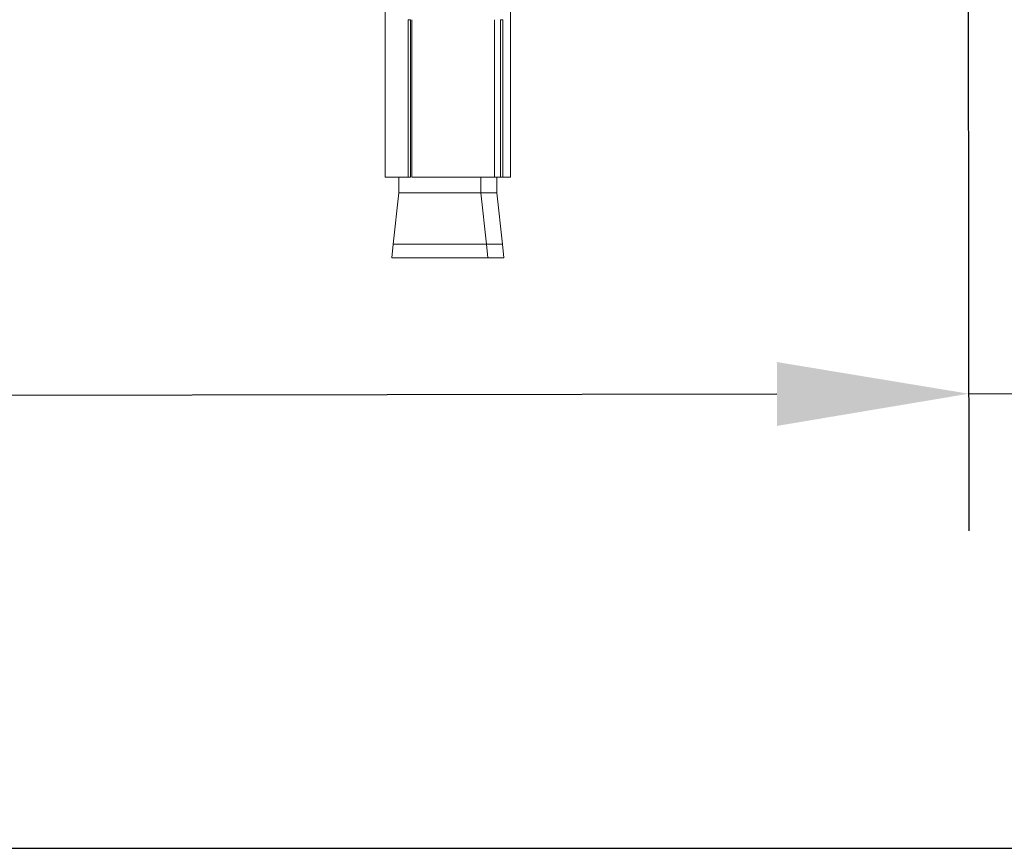
# Model space of a CAD drawing. Units: millimetres. Extents: x 126.6 to 189.6, y 85.9 to 151.5.
# Drawn here: x 167.9 to 171.5, y 85.9 to 88.9 of the extents above; entities that cross this region are included whole.
import ezdxf

# ---------------------------------------------------------------- set-up
doc = ezdxf.new("R2010")
doc.units = ezdxf.units.MM
doc.header["$PDSIZE"] = -1
doc.layers.add('COTAS', color=9, linetype='Continuous')
doc.layers.add('cuerpo', color=7, linetype='Continuous', lineweight=5)
doc.styles.add('ARIAL', font='arial.ttf')
doc.dimstyles.new('RS (E1.20)', dxfattribs={"dimtxt": 1.5, "dimasz": 0.7, "dimexe": 0.5, "dimexo": 1, "dimgap": 1, "dimtad": 0, "dimtih": 1, "dimtoh": 1, "dimdec": 0, "dimlfac": 20, "dimtxsty": 'ARIAL', "dimcen": 0, "dimclrd": 256, "dimclre": 256, "dimclrt": 256, "dimadec": 0, "dimazin": 0, "dimtfac": 1, "dimtdec": 0, "dimtofl": 0, "dimtmove": 0, "dimatfit": 3, "dimfxl": 1, "dimlwd": -1, "dimlwe": -1, "dimarcsym": 0})

# ---------------------------------------------------------------- blocks, each defined once
blk = doc.blocks.new('*D66')
at = {"layer": 'COTAS', "transparency": 16777216}
for p, q in [((162.8579, 89.9293), (162.8616, 87.07)), ((171.3238, 89.9404), (171.3275, 87.0812)), ((163.561, 87.5709), (170.6269, 87.5803)), ((171.3269, 87.5812), (172.0269, 87.5821))]:
    blk.add_line(p, q, dxfattribs=at)
for points in [[(163.5608, 87.6876), (163.5611, 87.4543), (162.861, 87.57)], [(170.6267, 87.6969), (170.627, 87.4636), (171.3269, 87.5812)]]:
    blk.add_solid(points, dxfattribs=at)
at = {"layer": 'Defpoints', "color": 0, "transparency": 16777216}
for p in [(162.8565, 90.9293), (171.3224, 90.9404), (171.3269, 87.5812)]:
    blk.add_point(p, dxfattribs=at)
at = {"layer": 'COTAS', "transparency": 16777216, "insert": (174.6149, 87.5821), "char_height": 1.5, "attachment_point": 5, "style": 'ARIAL'}
blk.add_mtext('169', dxfattribs=at)

msp = doc.modelspace()

# ---------------------------------------------------------------- linework, layer by layer
at = {"color": 3}
msp.add_lwpolyline([(189.6428, 148.9215), (126.6428, 148.9215), (126.6428, 85.9215), (189.6428, 85.9215)], close=True, dxfattribs=at)
at = {"layer": 'cuerpo'}
for p, q in [((169.1968, 90.1293), (169.1968, 88.3714)), ((169.6547, 88.3714), (169.6547, 90.1293)), ((169.2811, 88.9468), (169.2811, 88.3714)), ((169.2811, 88.9468), (169.2893, 88.9468)), ((169.2893, 88.9468), (169.2893, 88.3714)), ((169.2939, 88.9468), (169.2939, 88.3714)), ((169.5959, 88.3714), (169.5959, 88.9468)), ((169.5968, 88.9468), (169.5959, 88.9468)), ((169.5968, 88.9468), (169.5968, 88.3714)), ((169.6179, 88.9468), (169.6179, 88.3714)), ((169.6179, 88.9468), (169.6262, 88.9468)), ((169.6262, 88.9468), (169.6262, 88.3714)), ((169.1968, 88.3714), (169.2811, 88.3714)), ((169.2468, 88.3714), (169.2468, 88.3152)), ((169.2811, 88.3714), (169.2893, 88.3714)), ((169.2939, 88.3714), (169.5959, 88.3714)), ((169.5468, 88.3152), (169.5468, 88.3714)), ((169.5959, 88.3714), (169.5968, 88.3714)), ((169.5968, 88.3714), (169.6179, 88.3714)), ((169.6047, 88.3152), (169.6047, 88.3714)), ((169.6179, 88.3714), (169.6262, 88.3714)), ((169.6262, 88.3714), (169.6547, 88.3714)), ((169.2468, 88.3152), (169.2264, 88.1278)), ((169.5224, 88.3152), (169.2468, 88.3152)), ((169.5468, 88.3152), (169.5224, 88.3152)), ((169.5672, 88.1278), (169.5468, 88.3152)), ((169.6047, 88.3152), (169.5468, 88.3152)), ((169.6251, 88.1278), (169.6047, 88.3152)), ((169.2264, 88.1278), (169.2218, 88.0778)), ((169.2264, 88.1278), (169.5672, 88.1278)), ((169.5718, 88.0778), (169.5672, 88.1278)), ((169.5672, 88.1278), (169.6251, 88.1278)), ((169.6297, 88.0778), (169.6251, 88.1278)), ((169.2218, 88.0778), (169.5718, 88.0778)), ((169.5718, 88.0778), (169.6297, 88.0778))]:
    msp.add_line(p, q, dxfattribs=at)

# ---------------------------------------------------------------- dimensions: what is measured, and where the dimension line sits
at = {"layer": 'COTAS'}
dim = msp.add_linear_dim(base=(171.3269, 87.5812), p1=(162.8565, 90.9293), p2=(171.3224, 90.9404), angle=0.0757, dimstyle='RS (E1.20)', dxfattribs=at)
dim.commit()
dim.dimension.update_dxf_attribs({"geometry": '*D66', "text_midpoint": (174.6149, 87.5821), "dimtype": 161})

doc.saveas('drawing.dxf')
